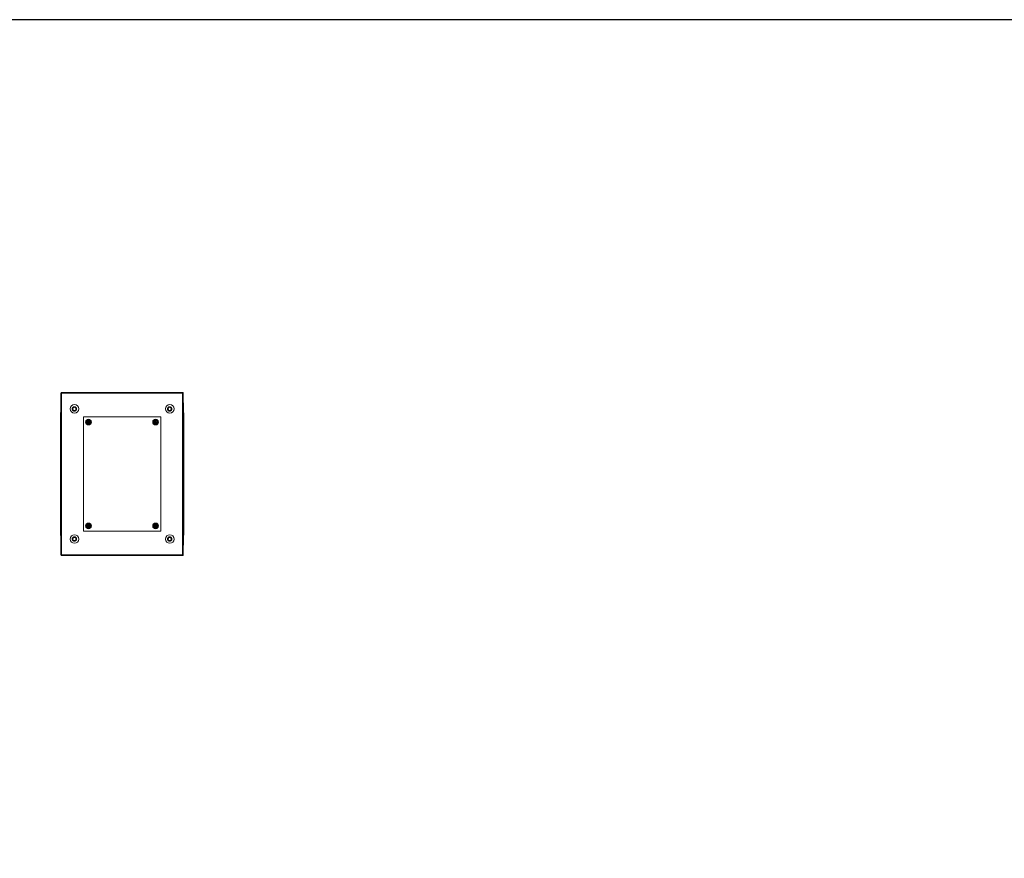
# Model space of a CAD drawing. Units: millimetres. Extents: x -46 to 11536, y -9 to 11617.
# Drawn here: x 2362 to 4769, y 8914 to 10964 of the extents above; entities that cross this region are included whole.
import ezdxf

# ---------------------------------------------------------------- set-up
doc = ezdxf.new("R2010")
doc.units = ezdxf.units.MM

msp = doc.modelspace()

# ---------------------------------------------------------------- linework, layer by layer
at = {"color": 7, "linetype": 'Continuous', "lineweight": 15}
for p, q in [((2462.314, 10051.149), (2462.314, 9656.149)), ((2462.814, 10051.149), (2462.314, 10051.149)), ((2760.814, 10053.149), (2462.814, 10053.149)), ((2462.814, 10053.149), (2462.814, 10051.639)), ((2462.814, 10051.639), (2462.814, 10051.149)), ((2462.814, 10051.639), (2760.814, 10051.639)), ((2463.824, 10051.149), (2462.814, 10051.149)), ((2463.824, 9656.149), (2463.824, 10051.149)), ((2760.814, 10051.149), (2759.804, 10051.149)), ((2759.804, 10051.149), (2759.804, 9656.149)), ((2760.814, 10051.639), (2760.814, 10053.149)), ((2760.814, 10051.149), (2760.814, 10051.639)), ((2761.314, 10051.149), (2760.814, 10051.149)), ((2761.314, 9656.149), (2761.314, 10051.149)), ((2490.695, 10012.649), (2493.004, 10016.649)), ((2493.004, 10016.649), (2497.623, 10016.649)), ((2497.623, 10016.649), (2499.933, 10012.649)), ((2723.695, 10012.649), (2726.004, 10016.649)), ((2726.004, 10016.649), (2730.623, 10016.649)), ((2730.623, 10016.649), (2732.933, 10012.649)), ((2761.814, 10027.899), (2761.314, 10027.899)), ((2761.814, 10026.399), (2761.314, 10026.399)), ((2761.314, 10026.394), (2761.38, 10026.394)), ((2761.814, 10025.899), (2761.314, 10025.899)), ((2761.814, 10027.899), (2761.814, 10026.399)), ((2761.814, 10025.899), (2761.814, 10003.96)), ((2461.064, 10002.399), (2461.064, 9996.649)), ((2461.064, 9996.649), (2461.064, 9710.649)), ((2461.506, 9996.649), (2461.064, 9996.649)), ((2461.506, 9996.649), (2462.314, 9996.649)), ((2493.004, 10008.649), (2490.695, 10012.649)), ((2497.623, 10008.649), (2493.004, 10008.649)), ((2499.933, 10012.649), (2497.623, 10008.649)), ((2706.314, 9993.149), (2517.314, 9993.149)), ((2517.314, 9993.149), (2517.314, 9714.149)), ((2706.314, 9714.149), (2706.314, 9993.149)), ((2726.004, 10008.649), (2723.695, 10012.649)), ((2730.623, 10008.649), (2726.004, 10008.649)), ((2732.933, 10012.649), (2730.623, 10008.649)), ((2761.314, 9996.649), (2762.122, 9996.649)), ((2762.564, 9996.649), (2762.122, 9996.649)), ((2762.564, 9996.649), (2762.564, 10002.399)), ((2762.564, 9710.649), (2762.564, 9996.649)), ((2527.012, 9979.939), (2527.012, 9981.359)), ((2528.555, 9981.359), (2527.012, 9981.359)), ((2527.012, 9979.939), (2528.555, 9979.939)), ((2528.189, 9981.359), (2528.189, 9979.939)), ((2528.748, 9981.359), (2528.555, 9981.359)), ((2528.555, 9979.939), (2528.748, 9979.939)), ((2530.614, 9987.098), (2529.014, 9987.098)), ((2529.014, 9985.137), (2529.014, 9987.098)), ((2529.014, 9981.853), (2529.014, 9985.137)), ((2529.014, 9981.853), (2529.014, 9981.742)), ((2529.014, 9979.555), (2529.014, 9979.445)), ((2529.014, 9979.445), (2529.014, 9976.16)), ((2529.014, 9974.199), (2529.014, 9976.16)), ((2529.014, 9974.199), (2530.614, 9974.199)), ((2529.104, 9982.802), (2530.524, 9982.802)), ((2529.104, 9981.802), (2529.104, 9982.802)), ((2530.524, 9982.274), (2529.104, 9982.274)), ((2529.104, 9981.802), (2529.104, 9981.714)), ((2529.104, 9979.583), (2529.104, 9979.495)), ((2529.104, 9978.495), (2529.104, 9979.495)), ((2529.104, 9979.024), (2530.524, 9979.024)), ((2530.524, 9978.495), (2529.104, 9978.495)), ((2530.524, 9982.802), (2530.524, 9981.802)), ((2530.524, 9981.714), (2530.524, 9981.802)), ((2530.524, 9979.495), (2530.524, 9979.583)), ((2530.524, 9979.495), (2530.524, 9978.495)), ((2530.614, 9987.098), (2530.614, 9985.137)), ((2530.614, 9981.853), (2530.614, 9985.137)), ((2530.614, 9981.742), (2530.614, 9981.853)), ((2530.614, 9979.445), (2530.614, 9979.555)), ((2530.614, 9976.16), (2530.614, 9979.445)), ((2530.614, 9976.16), (2530.614, 9974.199)), ((2531.073, 9981.359), (2530.879, 9981.359)), ((2530.879, 9979.939), (2531.073, 9979.939)), ((2532.615, 9981.359), (2531.073, 9981.359)), ((2531.073, 9979.939), (2532.615, 9979.939)), ((2531.439, 9979.939), (2531.439, 9981.359)), ((2532.615, 9981.359), (2532.615, 9979.939)), ((2691.012, 9979.939), (2691.012, 9981.359)), ((2692.555, 9981.359), (2691.012, 9981.359)), ((2691.012, 9979.939), (2692.555, 9979.939)), ((2692.189, 9981.359), (2692.189, 9979.939)), ((2692.748, 9981.359), (2692.555, 9981.359)), ((2692.555, 9979.939), (2692.748, 9979.939)), ((2694.614, 9987.098), (2693.014, 9987.098)), ((2693.014, 9985.137), (2693.014, 9987.098)), ((2693.014, 9985.137), (2693.014, 9981.853)), ((2693.014, 9981.853), (2693.014, 9981.742)), ((2693.014, 9979.555), (2693.014, 9979.445)), ((2693.014, 9979.445), (2693.014, 9976.16)), ((2693.014, 9974.199), (2693.014, 9976.16)), ((2693.014, 9974.199), (2694.614, 9974.199)), ((2693.104, 9982.802), (2694.524, 9982.802)), ((2693.104, 9981.802), (2693.104, 9982.802)), ((2694.524, 9982.274), (2693.104, 9982.274)), ((2693.104, 9981.802), (2693.104, 9981.714)), ((2693.104, 9979.583), (2693.104, 9979.495)), ((2693.104, 9978.495), (2693.104, 9979.495)), ((2693.104, 9979.024), (2694.524, 9979.024)), ((2694.524, 9978.495), (2693.104, 9978.495)), ((2694.524, 9982.802), (2694.524, 9981.802)), ((2694.524, 9981.714), (2694.524, 9981.802)), ((2694.524, 9979.495), (2694.524, 9979.583)), ((2694.524, 9979.495), (2694.524, 9978.495)), ((2694.614, 9987.098), (2694.614, 9985.137)), ((2694.614, 9981.853), (2694.614, 9985.137)), ((2694.614, 9981.742), (2694.614, 9981.853)), ((2694.614, 9979.445), (2694.614, 9979.555)), ((2694.614, 9979.445), (2694.614, 9976.16)), ((2694.614, 9976.16), (2694.614, 9974.199)), ((2695.073, 9981.359), (2694.879, 9981.359)), ((2694.879, 9979.939), (2695.073, 9979.939)), ((2696.615, 9981.359), (2695.073, 9981.359)), ((2695.073, 9979.939), (2696.615, 9979.939)), ((2695.439, 9979.939), (2695.439, 9981.359)), ((2696.615, 9981.359), (2696.615, 9979.939)), ((2527.012, 9725.939), (2527.012, 9727.359)), ((2528.555, 9727.359), (2527.012, 9727.359)), ((2527.012, 9725.939), (2528.555, 9725.939)), ((2528.189, 9727.359), (2528.189, 9725.939)), ((2528.748, 9727.359), (2528.555, 9727.359)), ((2528.555, 9725.939), (2528.748, 9725.939)), ((2530.614, 9733.098), (2529.014, 9733.098)), ((2529.014, 9731.137), (2529.014, 9733.098)), ((2529.014, 9727.853), (2529.014, 9731.137)), ((2529.014, 9727.853), (2529.014, 9727.742)), ((2529.014, 9725.555), (2529.014, 9725.445)), ((2529.014, 9725.445), (2529.014, 9722.16)), ((2529.104, 9728.802), (2530.524, 9728.802)), ((2529.104, 9727.802), (2529.104, 9728.802)), ((2530.524, 9728.274), (2529.104, 9728.274)), ((2529.104, 9727.802), (2529.104, 9727.714)), ((2529.104, 9725.583), (2529.104, 9725.495)), ((2529.104, 9724.495), (2529.104, 9725.495)), ((2529.104, 9725.024), (2530.524, 9725.024)), ((2530.524, 9728.802), (2530.524, 9727.802)), ((2530.524, 9727.714), (2530.524, 9727.802)), ((2530.524, 9725.495), (2530.524, 9725.583)), ((2530.524, 9725.495), (2530.524, 9724.495)), ((2530.614, 9733.098), (2530.614, 9731.137)), ((2530.614, 9727.853), (2530.614, 9731.137)), ((2530.614, 9727.742), (2530.614, 9727.853)), ((2530.614, 9725.445), (2530.614, 9725.555)), ((2530.614, 9722.16), (2530.614, 9725.445)), ((2531.073, 9727.359), (2530.879, 9727.359)), ((2530.879, 9725.939), (2531.073, 9725.939)), ((2532.615, 9727.359), (2531.073, 9727.359)), ((2531.073, 9725.939), (2532.615, 9725.939)), ((2531.439, 9725.939), (2531.439, 9727.359)), ((2532.615, 9727.359), (2532.615, 9725.939)), ((2691.012, 9725.939), (2691.012, 9727.359)), ((2692.555, 9727.359), (2691.012, 9727.359)), ((2691.012, 9725.939), (2692.555, 9725.939)), ((2692.189, 9727.359), (2692.189, 9725.939)), ((2692.748, 9727.359), (2692.555, 9727.359)), ((2692.555, 9725.939), (2692.748, 9725.939)), ((2694.614, 9733.098), (2693.014, 9733.098)), ((2693.014, 9731.137), (2693.014, 9733.098)), ((2693.014, 9731.137), (2693.014, 9727.853)), ((2693.014, 9727.853), (2693.014, 9727.742)), ((2693.014, 9725.555), (2693.014, 9725.445)), ((2693.014, 9725.445), (2693.014, 9722.16)), ((2693.104, 9728.802), (2694.524, 9728.802)), ((2693.104, 9727.802), (2693.104, 9728.802)), ((2694.524, 9728.274), (2693.104, 9728.274)), ((2693.104, 9727.802), (2693.104, 9727.714)), ((2693.104, 9725.583), (2693.104, 9725.495)), ((2693.104, 9724.495), (2693.104, 9725.495)), ((2693.104, 9725.024), (2694.524, 9725.024)), ((2694.524, 9728.802), (2694.524, 9727.802)), ((2694.524, 9727.714), (2694.524, 9727.802)), ((2694.524, 9725.495), (2694.524, 9725.583)), ((2694.524, 9725.495), (2694.524, 9724.495)), ((2694.614, 9733.098), (2694.614, 9731.137)), ((2694.614, 9727.853), (2694.614, 9731.137)), ((2694.614, 9727.742), (2694.614, 9727.853)), ((2694.614, 9725.445), (2694.614, 9725.555)), ((2694.614, 9725.445), (2694.614, 9722.16)), ((2695.073, 9727.359), (2694.879, 9727.359)), ((2694.879, 9725.939), (2695.073, 9725.939)), ((2696.615, 9727.359), (2695.073, 9727.359)), ((2695.073, 9725.939), (2696.615, 9725.939)), ((2695.439, 9725.939), (2695.439, 9727.359)), ((2696.615, 9727.359), (2696.615, 9725.939)), ((2461.064, 9710.649), (2461.506, 9710.649)), ((2461.064, 9710.649), (2461.064, 9704.899)), ((2462.314, 9710.649), (2461.506, 9710.649)), ((2517.314, 9714.149), (2706.314, 9714.149)), ((2529.014, 9720.199), (2529.014, 9722.16)), ((2529.014, 9720.199), (2530.614, 9720.199)), ((2530.524, 9724.495), (2529.104, 9724.495)), ((2530.614, 9722.16), (2530.614, 9720.199)), ((2693.014, 9720.199), (2693.014, 9722.16)), ((2693.014, 9720.199), (2694.614, 9720.199)), ((2694.524, 9724.495), (2693.104, 9724.495)), ((2694.614, 9722.16), (2694.614, 9720.199)), ((2762.122, 9710.649), (2761.314, 9710.649)), ((2761.814, 9703.337), (2761.814, 9681.399)), ((2762.122, 9710.649), (2762.564, 9710.649)), ((2762.564, 9704.899), (2762.564, 9710.649)), ((2490.695, 9694.649), (2493.004, 9698.649)), ((2493.004, 9690.649), (2490.695, 9694.649)), ((2493.004, 9698.649), (2497.623, 9698.649)), ((2497.623, 9690.649), (2493.004, 9690.649)), ((2497.623, 9698.649), (2499.933, 9694.649)), ((2499.933, 9694.649), (2497.623, 9690.649)), ((2723.695, 9694.649), (2726.004, 9698.649)), ((2726.004, 9690.649), (2723.695, 9694.649)), ((2726.004, 9698.649), (2730.623, 9698.649)), ((2730.623, 9690.649), (2726.004, 9690.649)), ((2730.623, 9698.649), (2732.933, 9694.649)), ((2732.933, 9694.649), (2730.623, 9690.649)), ((2761.814, 9681.399), (2761.314, 9681.399)), ((2761.38, 9680.903), (2761.314, 9680.904)), ((2761.314, 9680.899), (2761.814, 9680.899)), ((2761.314, 9679.399), (2761.814, 9679.399)), ((2761.814, 9679.399), (2761.814, 9680.899)), ((2462.314, 9656.149), (2462.814, 9656.149)), ((2462.814, 9656.149), (2462.814, 9655.659)), ((2462.814, 9656.149), (2463.824, 9656.149)), ((2760.814, 9655.659), (2462.814, 9655.659)), ((2462.814, 9655.659), (2462.814, 9654.149)), ((2462.814, 9654.149), (2760.814, 9654.149)), ((2759.804, 9656.149), (2760.814, 9656.149)), ((2760.814, 9655.659), (2760.814, 9656.149)), ((2760.814, 9656.149), (2761.314, 9656.149)), ((2760.814, 9654.149), (2760.814, 9655.659))]:
    msp.add_line(p, q, dxfattribs=at)
at = {"color": 8, "linetype": 'Continuous', "lineweight": 15}
for p, q in [((2462.314, 10002.399), (2461.064, 10002.399)), ((2762.564, 10002.399), (2761.314, 10002.399)), ((2461.064, 9704.899), (2462.314, 9704.899)), ((2761.314, 9704.899), (2762.564, 9704.899))]:
    msp.add_line(p, q, dxfattribs=at)
msp.add_lwpolyline([(-45.51, -9.206), (11535.794, -9.206), (11535.794, 10964.472), (-45.51, 10964.472)], close=True)
at = {"color": 7, "linetype": 'Continuous', "lineweight": 15, "flags": 128}
for points in [[(2762.45, 10003.063), (2762.533, 10002.783), (2762.564, 10002.471)], [(2762.564, 9704.826), (2762.533, 9704.514), (2762.45, 9704.234)]]:
    msp.add_lwpolyline(points, dxfattribs=at)
at = {"color": 7, "linetype": 'Continuous', "lineweight": 15}
for centre, radius in [((2495.314, 10012.649), 10.5), ((2728.314, 10012.649), 10.5), ((2529.814, 9980.649), 7), ((2529.814, 9980.649), 6.842), ((2693.814, 9980.649), 7), ((2693.814, 9980.649), 6.842), ((2529.814, 9726.649), 7), ((2529.814, 9726.649), 6.842), ((2693.814, 9726.649), 7), ((2693.814, 9726.649), 6.842), ((2495.314, 9694.649), 10.5), ((2728.314, 9694.649), 10.5)]:
    msp.add_circle(centre, radius, dxfattribs=at)
for centre, radius, start, end in [((2495.314, 10012.649), 4, 150, 210), ((2495.314, 10012.649), 4, 90, 150), ((2495.314, 10012.649), 4, 30, 90), ((2495.314, 10012.649), 4, 330, 30), ((2728.314, 10012.649), 4, 150, 210), ((2728.314, 10012.649), 4, 90, 150), ((2728.314, 10012.649), 4, 30, 90), ((2728.314, 10012.649), 4, 330, 30), ((2463.064, 10002.399), 2, 112.024313, 180), ((2495.314, 10012.649), 4, 210, 270), ((2495.314, 10012.649), 4, 270, 330), ((2728.314, 10012.649), 4, 210, 270), ((2728.314, 10012.649), 4, 270, 330), ((2760.564, 10002.399), 2, 0, 67.975687), ((2529.814, 9980.649), 1.281, 146.32572, 213.67428), ((2529.814, 9980.649), 1.446, 123.602733, 150.582472), ((2529.814, 9980.649), 1.446, 209.417528, 236.397267), ((2529.814, 9980.649), 1.281, 123.67428, 146.32572), ((2529.814, 9980.649), 1.28, 213.67428, 236.32572), ((2529.814, 9980.649), 1.355, 121.609781, 126.197501), ((2529.814, 9980.649), 1.355, 233.802499, 238.390219), ((2529.814, 9980.649), 1.281, 56.32572, 123.67428), ((2529.814, 9980.649), 1.281, 236.32572, 303.67428), ((2529.814, 9980.649), 1.355, 53.802499, 58.390219), ((2529.814, 9980.649), 1.281, 33.67428, 56.32572), ((2529.814, 9980.649), 1.281, 303.67428, 326.32572), ((2529.814, 9980.649), 1.355, 301.609781, 306.197501), ((2529.814, 9980.649), 1.446, 29.417528, 56.397267), ((2529.814, 9980.649), 1.446, 303.602733, 330.582472), ((2529.814, 9980.649), 1.281, 326.32572, 33.67428), ((2693.814, 9980.649), 1.281, 146.32572, 213.67428), ((2693.814, 9980.649), 1.446, 123.602733, 150.582472), ((2693.814, 9980.649), 1.446, 209.417528, 236.397267), ((2693.814, 9980.649), 1.281, 123.67428, 146.32572), ((2693.814, 9980.649), 1.28, 213.67428, 236.32572), ((2693.814, 9980.649), 1.355, 121.609781, 126.197501), ((2693.814, 9980.649), 1.355, 233.802499, 238.390219), ((2693.814, 9980.649), 1.281, 56.32572, 123.67428), ((2693.814, 9980.649), 1.281, 236.32572, 303.67428), ((2693.814, 9980.649), 1.355, 53.802499, 58.390219), ((2693.814, 9980.649), 1.281, 33.67428, 56.32572), ((2693.814, 9980.649), 1.281, 303.67428, 326.32572), ((2693.814, 9980.649), 1.355, 301.609781, 306.197501), ((2693.814, 9980.649), 1.446, 29.417528, 56.397267), ((2693.814, 9980.649), 1.446, 303.602733, 330.582472), ((2693.814, 9980.649), 1.281, 326.32572, 33.67428), ((2529.814, 9726.649), 1.281, 146.32572, 213.67428), ((2529.814, 9726.649), 1.446, 123.602733, 150.582472), ((2529.814, 9726.649), 1.446, 209.417528, 236.397267), ((2529.814, 9726.649), 1.281, 123.67428, 146.32572), ((2529.814, 9726.649), 1.28, 213.67428, 236.32572), ((2529.814, 9726.649), 1.355, 121.609781, 126.197501), ((2529.814, 9726.649), 1.355, 233.802499, 238.390219), ((2529.814, 9726.649), 1.281, 56.32572, 123.67428), ((2529.814, 9726.649), 1.281, 236.32572, 303.67428), ((2529.814, 9726.649), 1.355, 53.802499, 58.390219), ((2529.814, 9726.649), 1.281, 33.67428, 56.32572), ((2529.814, 9726.649), 1.281, 303.67428, 326.32572), ((2529.814, 9726.649), 1.355, 301.609781, 306.197501), ((2529.814, 9726.649), 1.446, 29.417528, 56.397267), ((2529.814, 9726.649), 1.446, 303.602733, 330.582472), ((2529.814, 9726.649), 1.281, 326.32572, 33.67428), ((2693.814, 9726.649), 1.281, 146.32572, 213.67428), ((2693.814, 9726.649), 1.446, 123.602733, 150.582472), ((2693.814, 9726.649), 1.446, 209.417528, 236.397267), ((2693.814, 9726.649), 1.281, 123.67428, 146.32572), ((2693.814, 9726.649), 1.28, 213.67428, 236.32572), ((2693.814, 9726.649), 1.355, 121.609781, 126.197501), ((2693.814, 9726.649), 1.355, 233.802499, 238.390219), ((2693.814, 9726.649), 1.28, 56.32572, 123.67428), ((2693.814, 9726.649), 1.281, 236.32572, 303.67428), ((2693.814, 9726.649), 1.355, 53.802499, 58.390219), ((2693.814, 9726.649), 1.281, 33.67428, 56.32572), ((2693.814, 9726.649), 1.281, 303.67428, 326.32572), ((2693.814, 9726.649), 1.355, 301.609781, 306.197501), ((2693.814, 9726.649), 1.446, 29.417528, 56.397267), ((2693.814, 9726.649), 1.446, 303.602733, 330.582472), ((2693.814, 9726.649), 1.281, 326.32572, 33.67428), ((2463.064, 9704.899), 2, 180, 247.975687), ((2760.564, 9704.899), 2, 292.024313, 0), ((2495.314, 9694.649), 4, 150, 210), ((2495.314, 9694.649), 4, 90, 150), ((2495.314, 9694.649), 4, 210, 270), ((2495.314, 9694.649), 4, 30, 90), ((2495.314, 9694.649), 4, 270, 330), ((2495.314, 9694.649), 4, 330, 30), ((2728.314, 9694.649), 4, 150, 210), ((2728.314, 9694.649), 4, 90, 150), ((2728.314, 9694.649), 4, 210, 270), ((2728.314, 9694.649), 4, 30, 90), ((2728.314, 9694.649), 4, 270, 330), ((2728.314, 9694.649), 4, 330, 30)]:
    msp.add_arc(centre, radius, start, end, dxfattribs=at)
for points, knots in [([(2500.564, 10012.649), (2500.506, 10012.058), (2500.39, 10010.878), (2499.485, 10009.306), (2498.152, 10008.112), (2496.488, 10007.429), (2494.694, 10007.334), (2492.97, 10007.839), (2491.51, 10008.886), (2490.479, 10010.356), (2490.104, 10011.693), (2490.033, 10013.051), (2490.265, 10014.421), (2491.136, 10015.991), (2492.478, 10017.186), (2494.139, 10017.869), (2495.933, 10017.963), (2497.657, 10017.459), (2499.118, 10016.411), (2500.145, 10014.941), (2500.533, 10013.604), (2500.558, 10012.833), (2500.564, 10012.649)], [0, 0, 0, 0, 0.053686051, 0.107372146, 0.161058511, 0.214744808, 0.268431011, 0.322117175, 0.375803557, 0.429489756, 0.483175602, 0.499999632, 0.553686127, 0.607372231, 0.661058594, 0.714744721, 0.768430948, 0.822117108, 0.875803487, 0.92948969, 0.983175969, 1, 1, 1, 1]), ([(2723.064, 10012.649), (2723.122, 10013.239), (2723.238, 10014.42), (2724.143, 10015.991), (2725.476, 10017.186), (2727.14, 10017.869), (2728.933, 10017.963), (2730.658, 10017.459), (2732.118, 10016.411), (2733.149, 10014.941), (2733.523, 10013.604), (2733.595, 10012.246), (2733.363, 10010.877), (2732.492, 10009.306), (2731.15, 10008.112), (2729.488, 10007.429), (2727.694, 10007.334), (2725.97, 10007.839), (2724.509, 10008.886), (2723.482, 10010.356), (2723.095, 10011.693), (2723.07, 10012.464), (2723.064, 10012.649)], [0, 0, 0, 0, 0.053686516, 0.107372566, 0.161059058, 0.214745161, 0.2684311, 0.322117551, 0.375803681, 0.429490061, 0.483176346, 0.500000368, 0.553686436, 0.607372487, 0.661058978, 0.714745254, 0.768431169, 0.82211762, 0.875803751, 0.92949013, 0.983175978, 1, 1, 1, 1]), ([(2529.014, 9976.16), (2528.518, 9976.299), (2527.526, 9976.578), (2526.32, 9977.592), (2525.502, 9978.912), (2525.267, 9980.002), (2525.243, 9981.09), (2525.429, 9982.188), (2526.185, 9983.552), (2527.35, 9984.587), (2528.379, 9985.015), (2528.947, 9985.125), (2529.014, 9985.137)], [0, 0, 0, 0, 0.12095193, 0.24190405, 0.36285606, 0.48380822, 0.50000045, 0.62095208, 0.74190381, 0.86285615, 0.98380815, 1, 1, 1, 1]), ([(2530.614, 9985.137), (2531.11, 9984.998), (2532.102, 9984.719), (2533.307, 9983.705), (2534.126, 9982.385), (2534.36, 9981.295), (2534.385, 9980.207), (2534.199, 9979.11), (2533.442, 9977.746), (2532.278, 9976.71), (2531.249, 9976.282), (2530.681, 9976.173), (2530.614, 9976.16)], [0, 0, 0, 0, 0.12095214, 0.24190408, 0.3628566, 0.48380867, 0.49999971, 0.62095243, 0.74190417, 0.86285595, 0.98380802, 1, 1, 1, 1]), ([(2693.014, 9976.16), (2692.518, 9976.299), (2691.526, 9976.578), (2690.32, 9977.592), (2689.502, 9978.912), (2689.267, 9980.002), (2689.243, 9981.09), (2689.429, 9982.188), (2690.185, 9983.552), (2691.35, 9984.587), (2692.379, 9985.015), (2692.947, 9985.125), (2693.014, 9985.137)], [0, 0, 0, 0, 0.12095211, 0.24190379, 0.36285609, 0.48380813, 0.50000034, 0.62095188, 0.7419033, 0.86285566, 0.98380716, 1, 1, 1, 1]), ([(2694.614, 9985.137), (2695.11, 9984.998), (2696.102, 9984.719), (2697.307, 9983.705), (2698.126, 9982.385), (2698.36, 9981.295), (2698.385, 9980.207), (2698.199, 9979.11), (2697.442, 9977.746), (2696.278, 9976.71), (2695.249, 9976.282), (2694.681, 9976.173), (2694.614, 9976.16)], [0, 0, 0, 0, 0.12095222, 0.241904, 0.36285629, 0.48380868, 0.49999973, 0.62095253, 0.74190462, 0.86285669, 0.9838083, 1, 1, 1, 1]), ([(2529.014, 9722.16), (2528.518, 9722.299), (2527.526, 9722.578), (2526.32, 9723.592), (2525.502, 9724.912), (2525.267, 9726.002), (2525.243, 9727.09), (2525.429, 9728.188), (2526.185, 9729.552), (2527.35, 9730.587), (2528.379, 9731.015), (2528.947, 9731.125), (2529.014, 9731.137)], [0, 0, 0, 0, 0.12095192, 0.24190403, 0.36285653, 0.48380868, 0.49999973, 0.6209525, 0.74190422, 0.86285616, 0.98380815, 1, 1, 1, 1]), ([(2530.614, 9731.137), (2531.11, 9730.998), (2532.102, 9730.719), (2533.307, 9729.705), (2534.126, 9728.385), (2534.36, 9727.295), (2534.385, 9726.207), (2534.199, 9725.11), (2533.442, 9723.746), (2532.278, 9722.71), (2531.249, 9722.282), (2530.681, 9722.173), (2530.614, 9722.16)], [0, 0, 0, 0, 0.12095215, 0.2419041, 0.36285613, 0.48380821, 0.50000043, 0.62095201, 0.74190376, 0.86285593, 0.98380802, 1, 1, 1, 1]), ([(2693.014, 9722.16), (2692.518, 9722.299), (2691.526, 9722.578), (2690.32, 9723.592), (2689.502, 9724.912), (2689.267, 9726.002), (2689.243, 9727.09), (2689.429, 9728.188), (2690.185, 9729.552), (2691.35, 9730.587), (2692.379, 9731.015), (2692.947, 9731.125), (2693.014, 9731.137)], [0, 0, 0, 0, 0.1209521, 0.24190377, 0.36285656, 0.48380859, 0.49999962, 0.6209523, 0.74190372, 0.86285567, 0.98380716, 1, 1, 1, 1]), ([(2694.614, 9731.137), (2695.11, 9730.998), (2696.102, 9730.719), (2697.307, 9729.705), (2698.126, 9728.385), (2698.36, 9727.295), (2698.385, 9726.207), (2698.199, 9725.11), (2697.442, 9723.746), (2696.278, 9722.71), (2695.249, 9722.282), (2694.681, 9722.173), (2694.614, 9722.16)], [0, 0, 0, 0, 0.120952227, 0.241904024, 0.362855823, 0.483808227, 0.50000045, 0.620952099, 0.741904208, 0.86285668, 0.983808295, 1, 1, 1, 1]), ([(2500.564, 9694.649), (2500.506, 9694.058), (2500.39, 9692.878), (2499.485, 9691.306), (2498.152, 9690.112), (2496.488, 9689.429), (2494.694, 9689.334), (2492.97, 9689.839), (2491.51, 9690.886), (2490.479, 9692.356), (2490.104, 9693.693), (2490.033, 9695.051), (2490.265, 9696.421), (2491.136, 9697.991), (2492.478, 9699.186), (2494.139, 9699.869), (2495.933, 9699.963), (2497.657, 9699.459), (2499.118, 9698.411), (2500.145, 9696.941), (2500.533, 9695.604), (2500.558, 9694.833), (2500.564, 9694.649)], [0, 0, 0, 0, 0.0536865, 0.10737259, 0.16105896, 0.21474508, 0.26843131, 0.32211747, 0.37580386, 0.42949005, 0.48317634, 0.50000037, 0.55368642, 0.60737252, 0.66105888, 0.71474518, 0.76843139, 0.82211755, 0.87580392, 0.92949013, 0.98317597, 1, 1, 1, 1]), ([(2723.064, 9694.649), (2723.122, 9695.239), (2723.238, 9696.42), (2724.143, 9697.991), (2725.476, 9699.186), (2727.14, 9699.869), (2728.933, 9699.963), (2730.658, 9699.459), (2732.118, 9698.411), (2733.149, 9696.941), (2733.523, 9695.604), (2733.595, 9694.246), (2733.363, 9692.877), (2732.492, 9691.306), (2731.15, 9690.112), (2729.488, 9689.429), (2727.694, 9689.334), (2725.97, 9689.839), (2724.509, 9690.886), (2723.482, 9692.356), (2723.095, 9693.693), (2723.07, 9694.464), (2723.064, 9694.649)], [0, 0, 0, 0, 0.053686068, 0.107372119, 0.161058611, 0.214744886, 0.268430801, 0.322117252, 0.375803383, 0.429489762, 0.48317561, 0.499999632, 0.553686148, 0.607372198, 0.66105869, 0.714744793, 0.768430732, 0.822117183, 0.875803314, 0.929489693, 0.983175978, 1, 1, 1, 1])]:
    msp.add_open_spline(points, degree=3, knots=knots, dxfattribs=at)

doc.saveas('drawing.dxf')
